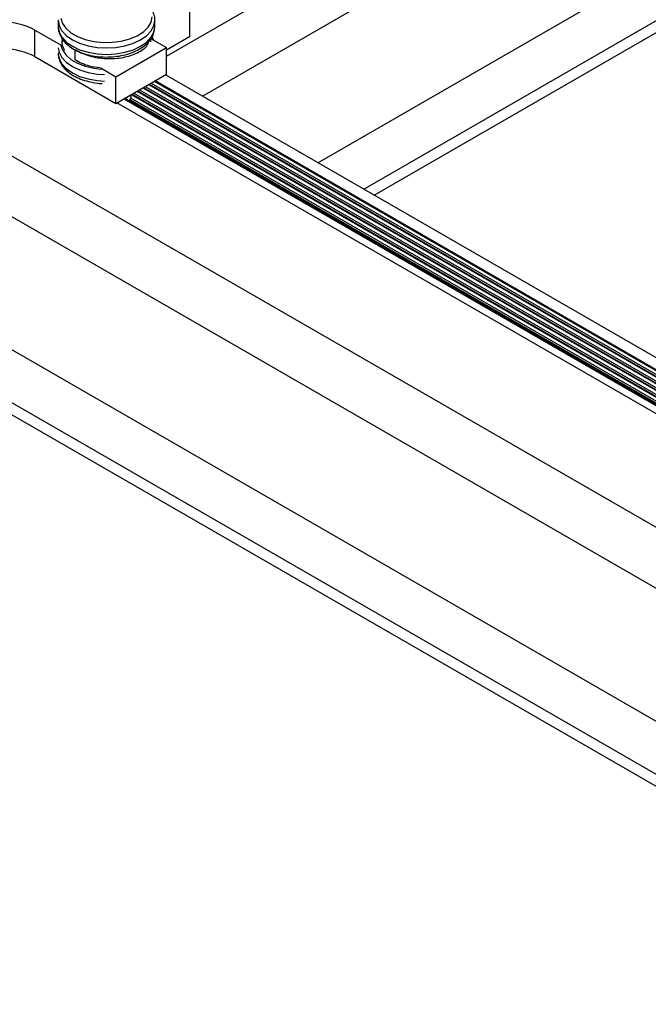
# Model space of a CAD drawing. Units: inches. Extents: x -1.2 to 16.6, y 0.4 to 13.5.
# Drawn here: x 7.2 to 7.3, y 6 to 6.2 of the extents above; entities that cross this region are included whole.
import ezdxf

# ---------------------------------------------------------------- set-up
doc = ezdxf.new("R2010")
doc.units = ezdxf.units.IN
doc.header["$MEASUREMENT"] = 0

msp = doc.modelspace()

# ---------------------------------------------------------------- linework, layer by layer
at = {"color": 7, "linetype": 'Continuous', "lineweight": 25}
for p, q in [((7.243247429088752, 6.191551440563949), (7.891904763742847, 6.566013349214278)), ((7.2487770746398, 6.185435257517417), (7.892894713236445, 6.557276455417137)), ((7.26645761752144, 6.175228497368844), (7.890243062806993, 6.535332169910326)), ((7.27349332999421, 6.171166867012547), (7.8972787752798, 6.53127053955406)), ((7.275084578853654, 6.170248258599121), (7.896995932566013, 6.529270041104162)), ((7.246782962994684, 6.206384264028285), (7.246782962994691, 6.194544422255936)), ((7.226683325204578, 6.197102006904696), (7.226683325204578, 6.196114643353746)), ((7.241478640578712, 6.196950025000244), (7.241483325204566, 6.1971020069047)), ((7.241478640578705, 6.195962661449304), (7.241483325204558, 6.196114643353759)), ((7.241483325204578, 6.196114643353746), (7.241483325204578, 6.197102006904694)), ((7.223123170096186, 6.195583914559208), (7.227253374888868, 6.193199598083995)), ((7.223123170096175, 6.191501210499785), (7.223123170096186, 6.195583914559208)), ((7.24088332503221, 6.193766360862283), (7.240883325032206, 6.194272782255312)), ((7.240913275520264, 6.194229081882284), (7.243247429088756, 6.192881603709073)), ((7.241313690355315, 6.193997927318271), (7.241064175973565, 6.19456590411909)), ((7.246782962994691, 6.194544422255936), (7.243247429088755, 6.192503401976378)), ((7.227283326576583, 6.193851768091043), (7.227283326576582, 6.193762983346665)), ((7.235525823038198, 6.18842401541852), (7.243247429088756, 6.192881603709073)), ((7.243247429088744, 6.188798899649649), (7.243247429088756, 6.192881603709073)), ((7.223123170096175, 6.191501210499785), (7.235525823038187, 6.184341311359098)), ((7.229274999092512, 6.191036537300366), (7.229274999092486, 6.192571634026729)), ((7.233191669469726, 6.189771493591722), (7.235525823038198, 6.18842401541852)), ((7.235525823038187, 6.184341311359098), (7.243247429088744, 6.188798899649649)), ((7.235525823038187, 6.184341311359098), (7.235525823038198, 6.18842401541852)), ((7.391591360713866, 6.102990325056589), (7.24309893666475, 6.18871317679794)), ((7.239759585295165, 6.186785410285943), (7.390091153347975, 6.100000843310504)), ((7.240643612439247, 6.187295748293371), (7.390091153347975, 6.101021519325361)), ((7.24152763958333, 6.1878060863008), (7.390091153347975, 6.102042195340218)), ((7.241560290477545, 6.187824935260819), (7.390052714526662, 6.102102083519467)), ((7.236843346749301, 6.185101901607905), (7.385617326388474, 6.099216511284145)), ((7.385667265535911, 6.099208088461578), (7.236861021154258, 6.185112104824706)), ((7.236937617518305, 6.185014044880964), (7.237356666018893, 6.185411284989248)), ((7.236937617518307, 6.185014044880961), (7.237356666018894, 6.185411284989246)), ((7.237833325204577, 6.185458132587503), (7.237833325204577, 6.18558571708936)), ((7.237833325204577, 6.185458132587503), (7.237833325204577, 6.185585717089362)), ((7.237991531007001, 6.185764734271085), (7.390091153347975, 6.097959491280789)), ((7.238875558151084, 6.186275072278514), (7.390091153347975, 6.098980167295646)), ((7.384166739511408, 6.098704182469518), (7.235674315462292, 6.18442703421087)), ((7.23673796500213, 6.185041066020185), (7.385230389051246, 6.099318214278834)), ((7.23783002639869, 6.184564663944963), (7.237690589619813, 6.185003622880768)), ((7.237830026398689, 6.184564663944963), (7.237690589619812, 6.185003622880764)), ((7.237757567036978, 6.184879122781192), (7.390091153347975, 6.096938815265932)), ((7.237833325204577, 6.184550805644044), (7.237833325204577, 6.184565041074504)), ((7.237833325204577, 6.184550805644044), (7.237833325204577, 6.184565041074504)), ((7.384166739511408, 6.081250622615461), (7.214963157841295, 6.178929771154481)), ((7.383176790017747, 6.072513728818328), (7.213498125902561, 6.170467136615116)), ((7.383176790017747, 6.052100208521185), (7.214072203297357, 6.149722208492171)), ((7.376141077544941, 6.048038578164866), (7.211137710155026, 6.143292994611802)), ((7.376141077544941, 6.046201361338124), (7.218173422626927, 6.137394147429262))]:
    msp.add_line(p, q, dxfattribs=at)
at = {"color": 8, "linetype": 'Continuous', "lineweight": 25}
for p, q in [((7.241045562742145, 6.194152714094625), (7.241005674247387, 6.194307957508337)), ((7.239634930990045, 6.186713448887338), (7.390454535105646, 6.099647144689794)), ((7.240020050718432, 6.186935773774218), (7.390126033367323, 6.100281434480487)), ((7.240518958134126, 6.187223786894766), (7.390454535105646, 6.100667820704651)), ((7.240904077862515, 6.187446111781647), (7.390126033367323, 6.101302110495345)), ((7.241402985278208, 6.187734124902194), (7.390454535105646, 6.101688496719508)), ((7.237748859459665, 6.185184876535128), (7.390126033367323, 6.097219406435917)), ((7.237866876701881, 6.185692772872481), (7.390454535105646, 6.09760579266008)), ((7.238251996430269, 6.185915097759361), (7.390126033367323, 6.098240082450774)), ((7.238750903845962, 6.186203110879909), (7.390454535105646, 6.098626468674937)), ((7.239136023574351, 6.18642543576679), (7.390126033367323, 6.099260758465631)), ((7.237628288861349, 6.184809830686214), (7.390454535105646, 6.096585116645223))]:
    msp.add_line(p, q, dxfattribs=at)
at = {"color": 8, "linetype": 'Continuous', "lineweight": 25, "flags": 128}
for points in [[(7.226684116820178, 6.197164490891486), (7.226683325204565, 6.1971020069047), (7.226825514129581, 6.196268594886913), (7.22724661666398, 6.195467210425588), (7.227930450073527, 6.194728650276152), (7.228850735023785, 6.194081296890955), (7.22997210548022, 6.193550027697553), (7.231251467805063, 6.19315525907311), (7.232639656821647, 6.192912161754473), (7.234083325204565, 6.192830077835266), (7.235526993587485, 6.192912161754473), (7.236915182604067, 6.19315525907311), (7.238194544928911, 6.193550027697554), (7.239315915385346, 6.194081296890955), (7.240236200335605, 6.194728650276152), (7.240920033745149, 6.195467210425589), (7.241341136279549, 6.196268594886914), (7.241478640578712, 6.196950025000244)], [(7.227084026623675, 6.197410876268498), (7.227334598291832, 6.196603806370785), (7.227861463632738, 6.195842375463753), (7.228643052717432, 6.195157756618201), (7.229647367196956, 6.194577978210103), (7.230833290318511, 6.194126776435609), (7.232152270250166, 6.19382262354838), (7.233550307798545, 6.193677971603357), (7.234970167142152, 6.193698742668164), (7.236353719072635, 6.193884086372966), (7.2376443208114, 6.194226414724715), (7.238789134971621, 6.194711712760466), (7.239741292727071, 6.195320112321615), (7.240461812627365, 6.196026705458646), (7.240921196503132, 6.196802564165507), (7.241100637124518, 6.19761592469558)], [(7.226683325204556, 6.196114643353759), (7.226825514129574, 6.195281231335974), (7.227246616663974, 6.194479846874648), (7.227930450073518, 6.19374128672521), (7.228850735023777, 6.193093933340014), (7.229972105480212, 6.192562664146614), (7.231251467805056, 6.19216789552217), (7.232639656821638, 6.191924798203532), (7.234083325204558, 6.191842714284325), (7.235526993587476, 6.191924798203532), (7.236915182604061, 6.19216789552217), (7.238194544928903, 6.192562664146614), (7.239315915385339, 6.193093933340015), (7.240236200335596, 6.193741286725211), (7.240920033745143, 6.194479846874648), (7.241341136279543, 6.195281231335974), (7.241478640578705, 6.195962661449304)], [(7.226690638829004, 6.192829421558642), (7.226825514129581, 6.192185890827485), (7.227246616663981, 6.19138450636616), (7.227930450073527, 6.190645946216722), (7.228850735023785, 6.189998592831527), (7.22997210548022, 6.189467323638125), (7.231251467805064, 6.189072555013682), (7.232639656821647, 6.188829457695045), (7.233754405529586, 6.188751595841357)], [(7.22710301194693, 6.193207937387497), (7.227334598291834, 6.192521102311356), (7.227861463632741, 6.191759671404324), (7.228643052717434, 6.191075052558771), (7.229647367196956, 6.190495274150674), (7.230833290318514, 6.190044072376178), (7.232152270250168, 6.18973991948895), (7.233342032411673, 6.189606227537751)], [(7.226690638829011, 6.19184205800769), (7.226825514129589, 6.191198527276531), (7.227246616663989, 6.190397142815206), (7.227930450073533, 6.189658582665768), (7.228850735023792, 6.189011229280572), (7.229972105480227, 6.188479960087171), (7.231251467805071, 6.188085191462727), (7.232639656821653, 6.187842094144091), (7.233754405529597, 6.187764232290403)]]:
    msp.add_lwpolyline(points, dxfattribs=at)
at = {"color": 7, "linetype": 'Continuous', "lineweight": 25}
for centre, radius, start, end in [((7.218173422627875, 6.186030936964531), 0.01075915335537348, 62.60967223654391, 117.3903277633842), ((7.21814512248847, 6.181798914671822), 0.01090483848197153, 62.83857742783177, 113.1138067272214)]:
    msp.add_arc(centre, radius, start, end, dxfattribs=at)
for points, knots in [([(7.241454497269799, 6.196912653430827), (7.241465711107968, 6.19697901334065), (7.241525986552206, 6.197335704152826), (7.241382801593217, 6.197991488922765), (7.241033456118211, 6.198817325533618), (7.240445471559337, 6.199571528597126), (7.239785637433394, 6.200145130904806), (7.239297285219405, 6.200444877231268), (7.239121279674336, 6.200552907898602)], [0, 0, 0, 0, 0.04681952011637314, 0.2516593633166586, 0.4546353869851704, 0.6622082729729795, 0.8782575048661242, 1, 1, 1, 1]), ([(7.226700555062248, 6.196193096658467), (7.226694227734738, 6.19615040145323), (7.226644833354156, 6.195817100669786), (7.226797262454716, 6.19518689061805), (7.227154367434979, 6.194364392123768), (7.227750893635202, 6.193612258286216), (7.228548140938067, 6.19294109263555), (7.229541597419422, 6.192368777418409), (7.230695870986636, 6.191918619263141), (7.231966049269277, 6.191607699016123), (7.233304797730998, 6.19144504053821), (7.234668217139865, 6.191434194375852), (7.236012991631862, 6.191575346109416), (7.237297056630662, 6.191865823572011), (7.238480711440178, 6.192300835505081), (7.239525319946856, 6.192874764815387), (7.240394205875178, 6.193579095279135), (7.24100988918197, 6.194369909407946), (7.241386349262185, 6.19516598648964), (7.241433205795585, 6.1956880608087), (7.241454497269791, 6.195925289879885)], [0, 0, 0, 0, 0.008086995460162815, 0.06313125578419071, 0.11774335526599, 0.1736672815417909, 0.2318825576283428, 0.2919364452540441, 0.3527381618329126, 0.4134505251645475, 0.4739767615638383, 0.5344092704310922, 0.5949017473224539, 0.655576581070872, 0.7166121893109618, 0.7781645417845823, 0.8402313389476408, 0.90199981484386, 0.9554689973210686, 1, 1, 1, 1]), ([(7.227338279079932, 6.19419327383473), (7.227322621457948, 6.194157136909926), (7.227080921135833, 6.193599305945916), (7.22737727065291, 6.193024985143611), (7.22765442231095, 6.192487869496603)], [0, 0, 0, 0, 0.06478113825965076, 1, 1, 1, 1]), ([(7.229274999092486, 6.192571634026729), (7.229970107911057, 6.192216927981722), (7.231356504733714, 6.191509465609448), (7.234035087702486, 6.191117423653711), (7.236681980813794, 6.191289527241675), (7.238900465085041, 6.19203943015803), (7.240293458186606, 6.192979744951926), (7.240504958355681, 6.193659956629627), (7.24057153438909, 6.193874073694298)], [0, 0, 0, 0, 0.1835278050294639, 0.366046810174012, 0.550189027116539, 0.7329567512026836, 0.9159401132807543, 1, 1, 1, 1]), ([(7.226700555062263, 6.192110392599025), (7.226694227734031, 6.192067697382967), (7.226644833347819, 6.191734396515056), (7.226797262683877, 6.191104189995194), (7.227154366616945, 6.190281675795799), (7.227750896814286, 6.189529601904265), (7.228548128378009, 6.18885820020876), (7.229541646131404, 6.188286803907666), (7.230695686994792, 6.187833155819839), (7.231966733587014, 6.187535257885171), (7.232892075706354, 6.187389015189957), (7.233379138827705, 6.1873868834389), (7.233413790190472, 6.187386731778723)], [0, 0, 0, 0, 0.0168967451612893, 0.1319047037867591, 0.2460097174735249, 0.3628556258651016, 0.484489017323532, 0.609963952997043, 0.7370013818497247, 0.8638521184932181, 0.9903139666602727, 1, 1, 1, 1]), ([(7.229274999092512, 6.191036537300366), (7.229963346864313, 6.190664126970342), (7.231090371861924, 6.190054383220889), (7.232538412048342, 6.189887998546522), (7.233102039521721, 6.189823235859339)], [0, 0, 0, 0, 0.6107653097853344, 0.9999999999999999, 0.9999999999999999, 0.9999999999999999, 0.9999999999999999]), ([(7.237555552043025, 6.184711160676956), (7.237739351628376, 6.184998286855635), (7.237925321559136, 6.185288803482571), (7.237831125702987, 6.185581919179351), (7.237830026398689, 6.18558533995982)], [0, 0, 0, 0, 0.988329589624871, 1, 1, 1, 1]), ([(7.237555552043028, 6.184711160676954), (7.237739351628375, 6.184998286855638), (7.237925321559132, 6.185288803482579), (7.23783112570299, 6.18558191917935), (7.237830026398693, 6.18558533995982)], [0, 0, 0, 0, 0.9883295896220687, 1, 1, 1, 1]), ([(7.237568093902031, 6.184622588772069), (7.23774354545592, 6.184896749412423), (7.237921166761021, 6.185174300506547), (7.237831126297179, 6.185454334671981), (7.237830026398686, 6.185457755457962)], [0, 0, 0, 0, 0.987784397751325, 0.9999999999999999, 0.9999999999999999, 0.9999999999999999, 0.9999999999999999]), ([(7.237568093902027, 6.184622588772065), (7.237743545455907, 6.184896749412411), (7.237921166761002, 6.185174300506526), (7.237831126297179, 6.185454334671982), (7.237830026398686, 6.185457755457962)], [0, 0, 0, 0, 0.9877843977524606, 0.9999999999999999, 0.9999999999999999, 0.9999999999999999, 0.9999999999999999])]:
    msp.add_open_spline(points, degree=3, knots=knots, dxfattribs=at)

doc.saveas('drawing.dxf')
